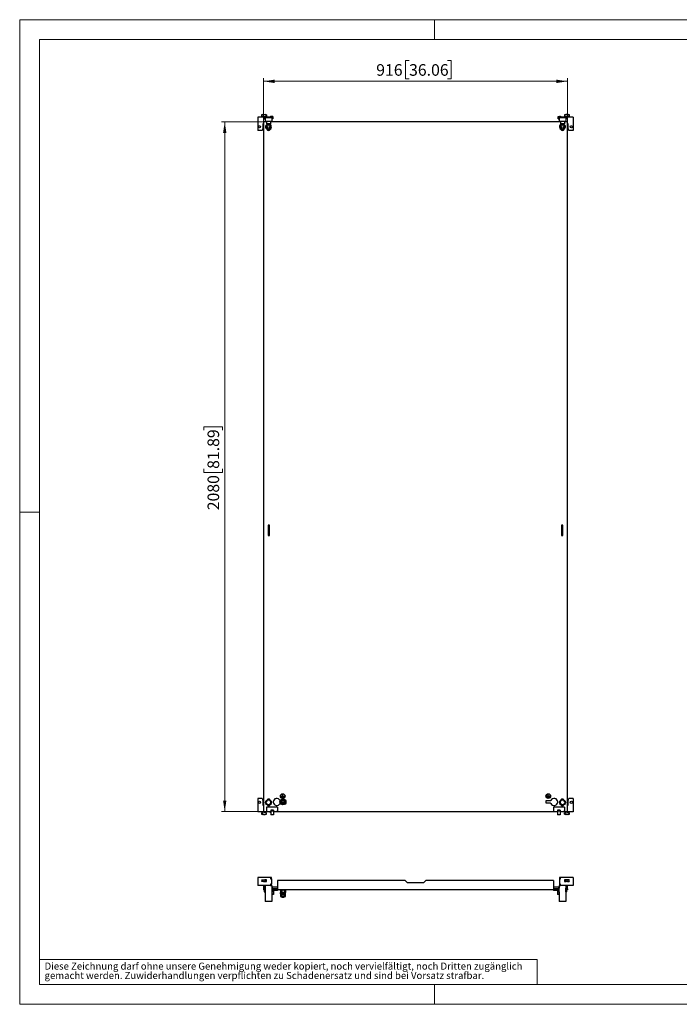
# Model space of a CAD drawing. Units: millimetres. Extents: x 0 to 420, y -24 to 297.
# Drawn here: x 0 to 199, y 0 to 297 of the extents above; entities that cross this region are included whole.
import ezdxf

# ---------------------------------------------------------------- set-up
doc = ezdxf.new("R2010")
doc.units = ezdxf.units.MM
doc.styles.add('SLDTEXTSTYLE0', font='GOTHIC.TTF', dxfattribs={"width": 0.913})
doc.dimstyles.new('SLDDIMSTYLE0', dxfattribs={"dimtxt": 3.5, "dimasz": 3.302, "dimexe": 0, "dimexo": 0.0625, "dimgap": 0.875, "dimtad": 1, "dimlfac": 10, "dimrnd": 1e-09, "dimzin": 12, "dimdsep": 46, "dimtxsty": 'SLDTEXTSTYLE0', "dimsah": 1, "dimcen": 0.09, "dimadec": 0, "dimazin": 3, "dimtfac": 1, "dimtofl": 0, "dimtmove": 0, "dimatfit": 3, "dimfxl": 1, "dimfrac": 2, "dimtolj": 1, "dimtzin": 12, "dimarcsym": 0})

# ---------------------------------------------------------------- blocks, each defined once
blk = doc.blocks.new('SW_NOTE_0_4')
at = {"color": 0, "linetype": 'Continuous', "lineweight": 0, "attachment_point": 1, "style": 'SLDTEXTSTYLE0'}
for s, insert, char_height in [('gemacht werden. Zuwiderhandlungen verpflichten zu Schadenersatz und sind bei Vorsatz strafbar.', (0, -0.12), 2.1167), ('Diese Zeichnung darf ohne unsere Genehmigung weder kopiert, noch vervielfältigt, noch Dritten zugänglich', (0, 2.7), 2.11667)]:
    blk.add_mtext(s, dxfattribs=dict(at, insert=insert, char_height=char_height))
blk = doc.blocks.new('_D')
at = {"color": 7, "linetype": 'Continuous', "lineweight": 0}
for p, q in [((73.5, 266.16), (60.8, 266.16)), ((61.8, 266.16), (61.8, 58.16)), ((55.54, 173.15), (55.54, 174.21)), ((55.54, 174.21), (61.09, 174.21)), ((61.09, 174.21), (61.09, 173.15)), ((55.54, 161.51), (55.54, 160.44)), ((55.54, 160.44), (61.09, 160.44)), ((61.09, 160.44), (61.09, 161.51)), ((73.5, 58.16), (60.8, 58.16))]:
    blk.add_line(p, q, dxfattribs=at)
at = {"color": 7, "linetype": 'Continuous', "lineweight": 18}
for points in [[(61.8, 266.16), (61.3, 262.85), (62.31, 262.85)], [(61.8, 58.16), (62.31, 61.46), (61.3, 61.46)]]:
    blk.add_solid(points, dxfattribs=at)
at = {"color": 7, "linetype": 'Continuous', "lineweight": 18, "char_height": 3.5, "attachment_point": 1, "rotation": 90, "style": 'SLDTEXTSTYLE0'}
for s, insert in [('81.89', (56.62, 161.51)), ('2080', (56.62, 149.03))]:
    blk.add_mtext(s, dxfattribs=dict(at, insert=insert))
blk = doc.blocks.new('_D_1')
at = {"color": 7, "linetype": 'Continuous', "lineweight": 0}
for p, q in [((117.37, 284.67), (116.3, 284.67)), ((116.3, 284.67), (116.3, 279.12)), ((129, 284.67), (130.07, 284.67)), ((130.07, 284.67), (130.07, 279.12)), ((73.5, 266.16), (73.5, 279.41)), ((165.1, 266.16), (165.1, 279.41)), ((165.1, 278.41), (73.5, 278.41)), ((116.3, 279.12), (117.37, 279.12)), ((130.07, 279.12), (129, 279.12))]:
    blk.add_line(p, q, dxfattribs=at)
at = {"color": 7, "linetype": 'Continuous', "lineweight": 18}
for points in [[(73.5, 278.41), (76.81, 277.9), (76.81, 278.91)], [(165.1, 278.41), (161.8, 278.91), (161.8, 277.9)]]:
    blk.add_solid(points, dxfattribs=at)
at = {"color": 7, "linetype": 'Continuous', "lineweight": 18, "char_height": 3.5, "attachment_point": 1, "style": 'SLDTEXTSTYLE0'}
for s, insert in [('916', (107.47, 283.59)), ('36.06', (117.37, 283.59))]:
    blk.add_mtext(s, dxfattribs=dict(at, insert=insert))

msp = doc.modelspace()

# ---------------------------------------------------------------- linework, layer by layer
at = {"color": 7, "linetype": 'Continuous', "lineweight": 18}
for p, q in [((0, 0), (0, 297)), ((0, 297), (420, 297)), ((125, 291), (125, 297)), ((6, 291), (414, 291)), ((6, 291), (6, 6)), ((6, 148.5), (0, 148.5)), ((6, 13.5), (156, 13.5)), ((156, 13.5), (156, 6)), ((6, 6), (414, 6)), ((125, 0), (125, 6)), ((0, 0), (420, 0))]:
    msp.add_line(p, q, dxfattribs=at)
at = {"color": 7, "linetype": 'Continuous', "lineweight": 25}
for p, q in [((71.8046, 267.5567), (71.8046, 263.5567)), ((73.7046, 267.5567), (71.8046, 267.5567)), ((73.3046, 268.4067), (72.9046, 268.2995)), ((72.9046, 268.2995), (72.9046, 267.8067)), ((72.9046, 268.2995), (72.9629, 268.2995)), ((72.9046, 267.8067), (72.9629, 267.8067)), ((73.4586, 268.4067), (72.9629, 268.2995)), ((72.9629, 268.2995), (72.9629, 267.8067)), ((72.9629, 267.8067), (73.3791, 267.8067)), ((73.2546, 267.8067), (73.2546, 267.5567)), ((73.3046, 268.4067), (73.4586, 268.4067)), ((73.3791, 267.8067), (73.3791, 267.5567)), ((73.4586, 268.4067), (73.8506, 268.4067)), ((73.7046, 267.8317), (73.7046, 267.1067)), ((73.7046, 267.8317), (74.0046, 267.8317)), ((73.8506, 268.4067), (74.3463, 268.2995)), ((73.8506, 268.4067), (74.0046, 268.4067)), ((74.4046, 268.2995), (74.0046, 268.4067)), ((74.0046, 267.8317), (74.0046, 267.4067)), ((74.3463, 267.8067), (74.0046, 267.8067)), ((75.6146, 267.5567), (74.0046, 267.5567)), ((76.0046, 267.4067), (74.0046, 267.4067)), ((74.0046, 267.4067), (74.0046, 266.2567)), ((74.0546, 267.5567), (74.0546, 267.8067)), ((74.3463, 268.2995), (74.4046, 268.2995)), ((74.3463, 268.2995), (74.3463, 267.8067)), ((74.3463, 267.8067), (74.4046, 267.8067)), ((74.4046, 267.8067), (74.4046, 268.2995)), ((75.6146, 267.8567), (75.6146, 267.5567)), ((75.6146, 267.8567), (75.9046, 267.8567)), ((75.9046, 267.8567), (75.9046, 267.4067)), ((76.3046, 267.8317), (76.0046, 267.8317)), ((76.0046, 267.8317), (76.0046, 267.4067)), ((76.0046, 267.4067), (76.0046, 266.2567)), ((76.3046, 267.8317), (76.3046, 267.1067)), ((162.3046, 267.1067), (162.3046, 267.8317)), ((162.3046, 267.8317), (162.6046, 267.8317)), ((162.6046, 267.4067), (162.6046, 267.8317)), ((164.6046, 267.4067), (162.6046, 267.4067)), ((162.6046, 267.4067), (162.6046, 266.2567)), ((162.7046, 267.8567), (162.7046, 267.4067)), ((162.7046, 267.8567), (162.9946, 267.8567)), ((162.9946, 267.8567), (162.9946, 267.5567)), ((164.6046, 267.5567), (162.9946, 267.5567)), ((164.6046, 268.4067), (164.2046, 268.2995)), ((164.2046, 268.2995), (164.2046, 267.8067)), ((164.2046, 268.2995), (164.2629, 268.2995)), ((164.2046, 267.8067), (164.2629, 267.8067)), ((164.2629, 268.2995), (164.7586, 268.4067)), ((164.2629, 268.2995), (164.2629, 267.8067)), ((164.2629, 267.8067), (164.6046, 267.8067)), ((164.5546, 267.8067), (164.5546, 267.5567)), ((164.6046, 268.4067), (164.7586, 268.4067)), ((164.6046, 267.4067), (164.6046, 267.8317)), ((164.9046, 267.8317), (164.6046, 267.8317)), ((164.6046, 267.4067), (164.6046, 266.2567)), ((165.1506, 268.4067), (164.7586, 268.4067)), ((164.9046, 267.1067), (164.9046, 267.8317)), ((166.8046, 267.5567), (164.9046, 267.5567)), ((165.1506, 268.4067), (165.6463, 268.2995)), ((165.1506, 268.4067), (165.3046, 268.4067)), ((165.6463, 267.8067), (165.2301, 267.8067)), ((165.2301, 267.8067), (165.2301, 267.5567)), ((165.7046, 268.2995), (165.3046, 268.4067)), ((165.3546, 267.5567), (165.3546, 267.8067)), ((165.6463, 268.2995), (165.6463, 267.8067)), ((165.6463, 268.2995), (165.7046, 268.2995)), ((165.6463, 267.8067), (165.7046, 267.8067)), ((165.7046, 267.8067), (165.7046, 268.2995)), ((166.8046, 267.5567), (166.8046, 263.5567)), ((73.3046, 264.3567), (73.1051, 263.5567)), ((73.5046, 265.5567), (73.3046, 265.5567)), ((73.3046, 265.5567), (73.3046, 264.3567)), ((73.5046, 266.1567), (73.5046, 58.1567)), ((74.4046, 266.1567), (73.5046, 266.1567)), ((73.7046, 267.1067), (74.0046, 267.1067)), ((76.0046, 266.2567), (74.0046, 266.2567)), ((74.0046, 266.2567), (74.0046, 266.1567)), ((74.6293, 265.3567), (74.2541, 264.7067)), ((74.2541, 264.7067), (74.6293, 264.0567)), ((74.4046, 266.2567), (74.4046, 265.5729)), ((75.6046, 265.5729), (74.4046, 265.5729)), ((75.3799, 265.3567), (74.6293, 265.3567)), ((75.7552, 264.7067), (75.3799, 265.3567)), ((75.3799, 264.0567), (75.7552, 264.7067)), ((75.6046, 266.2567), (75.6046, 265.5729)), ((163.0046, 266.1567), (75.6046, 266.1567)), ((76.3046, 267.1067), (76.0046, 267.1067)), ((76.0046, 266.2567), (76.0046, 266.1567)), ((162.3046, 267.1067), (162.6046, 267.1067)), ((164.6046, 266.2567), (162.6046, 266.2567)), ((162.6046, 266.2567), (162.6046, 266.1567)), ((163.2293, 265.3567), (162.8541, 264.7067)), ((162.8541, 264.7067), (163.2293, 264.0567)), ((163.0046, 266.2567), (163.0046, 265.5729)), ((164.2046, 265.5729), (163.0046, 265.5729)), ((163.9799, 265.3567), (163.2293, 265.3567)), ((164.3552, 264.7067), (163.9799, 265.3567)), ((163.9799, 264.0567), (164.3552, 264.7067)), ((164.2046, 266.2567), (164.2046, 265.5729)), ((165.1046, 266.1567), (164.2046, 266.1567)), ((164.9046, 267.1067), (164.6046, 267.1067)), ((164.6046, 266.2567), (164.6046, 266.1567)), ((165.1046, 58.1567), (165.1046, 266.1567)), ((165.3046, 265.5567), (165.1046, 265.5567)), ((165.3046, 264.3567), (165.3046, 265.5567)), ((165.5041, 263.5567), (165.3046, 264.3567)), ((73.1051, 263.5567), (71.8046, 263.5567)), ((74.6293, 264.0567), (75.3799, 264.0567)), ((163.2293, 264.0567), (163.9799, 264.0567)), ((166.8046, 263.5567), (165.5041, 263.5567)), ((75.3046, 144.5567), (74.9046, 144.5567)), ((74.9046, 144.5567), (74.9046, 141.4567)), ((75.2046, 144.5567), (75.2046, 141.4567)), ((75.3046, 141.4567), (75.3046, 144.5567)), ((163.7046, 144.5567), (163.3046, 144.5567)), ((163.3046, 144.5567), (163.3046, 141.4567)), ((163.4046, 144.5567), (163.4046, 141.4567)), ((163.7046, 141.4567), (163.7046, 144.5567)), ((74.9046, 141.4567), (75.3046, 141.4567)), ((163.3046, 141.4567), (163.7046, 141.4567)), ((78.7724, 62.8195), (78.7724, 62.8295)), ((78.7724, 62.8295), (79.2674, 62.8295)), ((78.7724, 62.8195), (79.7724, 62.8195)), ((78.9224, 62.5695), (78.9224, 62.5795)), ((78.9224, 62.5795), (79.6224, 62.5795)), ((78.9224, 62.5695), (79.6224, 62.5695)), ((79.2624, 63.5244), (79.2624, 63.5144)), ((79.2774, 63.4095), (79.2674, 63.4095)), ((79.2674, 62.8295), (79.2674, 63.4095)), ((79.2774, 62.8295), (79.2774, 63.4095)), ((79.2774, 62.8295), (79.7724, 62.8295)), ((79.2824, 63.5244), (79.2824, 63.5144)), ((79.6224, 62.5695), (79.6224, 62.5795)), ((79.7724, 62.8195), (79.7724, 62.8295)), ((159.3318, 62.8295), (158.8368, 62.8295)), ((158.8368, 62.8195), (158.8368, 62.8295)), ((159.8368, 62.8195), (158.8368, 62.8195)), ((159.6868, 62.5795), (158.9868, 62.5795)), ((158.9868, 62.5695), (158.9868, 62.5795)), ((159.6868, 62.5695), (158.9868, 62.5695)), ((159.3268, 63.5244), (159.3268, 63.5144)), ((159.3318, 63.4095), (159.3418, 63.4095)), ((159.3318, 62.8295), (159.3318, 63.4095)), ((159.3418, 62.8295), (159.3418, 63.4095)), ((159.8368, 62.8295), (159.3418, 62.8295)), ((159.3468, 63.5244), (159.3468, 63.5144)), ((159.6868, 62.5695), (159.6868, 62.5795)), ((159.8368, 62.8195), (159.8368, 62.8295)), ((71.8046, 62.0567), (71.8046, 58.0567)), ((73.1051, 62.0567), (71.8046, 62.0567)), ((73.1051, 62.0567), (73.3046, 61.2567)), ((73.3046, 61.2567), (73.3046, 60.0567)), ((73.3046, 60.0567), (73.5046, 60.0567)), ((74.6293, 61.5567), (74.2541, 60.9067)), ((74.2541, 60.9067), (74.6293, 60.2567)), ((74.4296, 59.5067), (74.4296, 58.0567)), ((77.6796, 59.5067), (74.4296, 59.5067)), ((75.3799, 61.5567), (74.6293, 61.5567)), ((74.6293, 60.2567), (75.3799, 60.2567)), ((75.7552, 60.9067), (75.3799, 61.5567)), ((75.3799, 60.2567), (75.7552, 60.9067)), ((77.6796, 59.5067), (77.6796, 58.0567)), ((78.557, 61.4737), (78.4738, 61.5217)), ((78.4738, 60.5917), (78.557, 60.6398)), ((78.6046, 61.0577), (78.9788, 61.7058)), ((78.9788, 60.4077), (78.6046, 61.0558)), ((78.9804, 61.7067), (79.7288, 61.7067)), ((79.7288, 60.4067), (78.9804, 60.4067)), ((79.1224, 62.3295), (79.4224, 62.3295)), ((79.1224, 62.3195), (79.1224, 62.3295)), ((79.1224, 62.3195), (79.4224, 62.3195)), ((79.2624, 62.1346), (79.2624, 62.1246)), ((79.2824, 62.1346), (79.2824, 62.1246)), ((79.3146, 60.3178), (79.3146, 60.4067)), ((79.3946, 60.3178), (79.3946, 60.4067)), ((79.4224, 62.3195), (79.4224, 62.3295)), ((79.7304, 61.7058), (80.1046, 61.0577)), ((80.1046, 61.0558), (79.7304, 60.4077)), ((158.7046, 60.6667), (158.7046, 61.4467)), ((158.7246, 61.4667), (160.0401, 61.4667)), ((160.0401, 60.6467), (158.7246, 60.6467)), ((159.4868, 62.3295), (159.1868, 62.3295)), ((159.1868, 62.3195), (159.1868, 62.3295)), ((159.4868, 62.3195), (159.1868, 62.3195)), ((159.3268, 62.1346), (159.3268, 62.1246)), ((159.3468, 62.1346), (159.3468, 62.1246)), ((159.4868, 62.3195), (159.4868, 62.3295)), ((160.0401, 61.4667), (160.1354, 61.5217)), ((160.1354, 60.5917), (160.0401, 60.6467)), ((160.9296, 59.5067), (160.9296, 58.0567)), ((164.1796, 59.5067), (160.9296, 59.5067)), ((163.2293, 61.5567), (162.8541, 60.9067)), ((162.8541, 60.9067), (163.2293, 60.2567)), ((163.9799, 61.5567), (163.2293, 61.5567)), ((163.2293, 60.2567), (163.9799, 60.2567)), ((164.3552, 60.9067), (163.9799, 61.5567)), ((163.9799, 60.2567), (164.3552, 60.9067)), ((164.1796, 59.5067), (164.1796, 58.0567)), ((165.1046, 60.0567), (165.3046, 60.0567)), ((165.3046, 61.2567), (165.5041, 62.0567)), ((165.3046, 60.0567), (165.3046, 61.2567)), ((166.8046, 62.0567), (165.5041, 62.0567)), ((166.8046, 62.0567), (166.8046, 58.0567)), ((74.4296, 58.0567), (71.8046, 58.0567)), ((72.9046, 57.8067), (72.9046, 57.3139)), ((72.9629, 57.8067), (72.9046, 57.8067)), ((72.9046, 57.3139), (73.3046, 57.2067)), ((72.9629, 57.3139), (72.9046, 57.3139)), ((72.9629, 57.3139), (72.9629, 57.8067)), ((72.9629, 57.8067), (73.3791, 57.8067)), ((73.4586, 57.2067), (72.9629, 57.3139)), ((73.2546, 58.0567), (73.2546, 57.8067)), ((73.4586, 57.2067), (73.3046, 57.2067)), ((73.3791, 57.8067), (73.3791, 58.0567)), ((73.4586, 57.2067), (73.8506, 57.2067)), ((73.5046, 58.1567), (74.4046, 58.1567)), ((73.8506, 57.2067), (74.3463, 57.3139)), ((74.0046, 57.2067), (73.8506, 57.2067)), ((73.9301, 57.8067), (73.9301, 58.0567)), ((74.3463, 57.8067), (73.9301, 57.8067)), ((74.0046, 57.2067), (74.4046, 57.3139)), ((74.0546, 57.8067), (74.0546, 58.0567)), ((74.3463, 57.3139), (74.3463, 57.8067)), ((74.4046, 57.8067), (74.3463, 57.8067)), ((74.4046, 57.3139), (74.3463, 57.3139)), ((74.4296, 58.4567), (74.4046, 58.4567)), ((74.4046, 58.4567), (74.4046, 58.1567)), ((74.4046, 57.3139), (74.4046, 57.8067)), ((75.6546, 58.0567), (74.4296, 58.0567)), ((75.6146, 57.7567), (75.6146, 58.0567)), ((75.6546, 57.7567), (75.6146, 57.7567)), ((76.4546, 58.5567), (75.6546, 58.5567)), ((75.6546, 58.5567), (75.6546, 58.4567)), ((76.4546, 58.4567), (75.6546, 58.4567)), ((75.6546, 58.4567), (75.6546, 58.3568)), ((76.4546, 58.3568), (75.6546, 58.3568)), ((75.6546, 58.3568), (75.6546, 58.309)), ((76.4546, 58.309), (75.6546, 58.309)), ((75.6546, 58.309), (75.6546, 57.1945)), ((76.4546, 57.1945), (75.6546, 57.1945)), ((76.4546, 58.5567), (76.4546, 58.4567)), ((76.4546, 58.4567), (76.4546, 58.3568)), ((76.4546, 58.3568), (76.4546, 58.309)), ((76.4546, 58.309), (76.4546, 57.1945)), ((77.6796, 58.0567), (76.4546, 58.0567)), ((77.7046, 58.4567), (77.6796, 58.4567)), ((77.7046, 58.1567), (77.7046, 58.4567)), ((77.7046, 58.1567), (160.9046, 58.1567)), ((160.9296, 58.4567), (160.9046, 58.4567)), ((160.9046, 58.4567), (160.9046, 58.1567)), ((162.1546, 58.0567), (160.9296, 58.0567)), ((162.9546, 58.5567), (162.1546, 58.5567)), ((162.1546, 58.5567), (162.1546, 58.4567)), ((162.9546, 58.4567), (162.1546, 58.4567)), ((162.1546, 58.4567), (162.1546, 58.3568)), ((162.9546, 58.3568), (162.1546, 58.3568)), ((162.1546, 58.3568), (162.1546, 58.309)), ((162.9546, 58.309), (162.1546, 58.309)), ((162.1546, 58.309), (162.1546, 57.1945)), ((162.9546, 57.1945), (162.1546, 57.1945)), ((162.9546, 58.5567), (162.9546, 58.4567)), ((162.9546, 58.4567), (162.9546, 58.3568)), ((162.9546, 58.3568), (162.9546, 58.309)), ((162.9546, 58.309), (162.9546, 57.1945)), ((164.1796, 58.0567), (162.9546, 58.0567)), ((162.9946, 57.7567), (162.9546, 57.7567)), ((162.9946, 57.7567), (162.9946, 58.0567)), ((164.2046, 58.4567), (164.1796, 58.4567)), ((166.8046, 58.0567), (164.1796, 58.0567)), ((164.2046, 58.1567), (164.2046, 58.4567)), ((164.2046, 58.1567), (165.1046, 58.1567)), ((164.2046, 57.8067), (164.2046, 57.3139)), ((164.2629, 57.8067), (164.2046, 57.8067)), ((164.2046, 57.3139), (164.6046, 57.2067)), ((164.2629, 57.3139), (164.2046, 57.3139)), ((164.2629, 57.3139), (164.2629, 57.8067)), ((164.2629, 57.8067), (164.6791, 57.8067)), ((164.2629, 57.3139), (164.7586, 57.2067)), ((164.5546, 58.0567), (164.5546, 57.8067)), ((164.7586, 57.2067), (164.6046, 57.2067)), ((164.6791, 57.8067), (164.6791, 58.0567)), ((165.1506, 57.2067), (164.7586, 57.2067)), ((165.1506, 57.2067), (165.6463, 57.3139)), ((165.3046, 57.2067), (165.1506, 57.2067)), ((165.2301, 57.8067), (165.2301, 58.0567)), ((165.6463, 57.8067), (165.2301, 57.8067)), ((165.3046, 57.2067), (165.7046, 57.3139)), ((165.3546, 57.8067), (165.3546, 58.0567)), ((165.6463, 57.3139), (165.6463, 57.8067)), ((165.7046, 57.8067), (165.6463, 57.8067)), ((165.7046, 57.3139), (165.6463, 57.3139)), ((165.7046, 57.3139), (165.7046, 57.8067)), ((71.8046, 38.2401), (71.8046, 35.8401)), ((75.6146, 38.2401), (71.8046, 38.2401)), ((75.6146, 35.8401), (71.8046, 35.8401)), ((72.9629, 37.5801), (73.4586, 37.5801)), ((73.4586, 37.0001), (72.9629, 37.0001)), ((73.4586, 37.5801), (73.8506, 37.5801)), ((73.4586, 37.0001), (73.8506, 37.0001)), ((73.5046, 35.8401), (73.5046, 34.8601)), ((73.8046, 35.0401), (73.8046, 35.8401)), ((74.3463, 37.5801), (73.8506, 37.5801)), ((73.8506, 37.0001), (74.3463, 37.0001)), ((74.0046, 35.8401), (74.0046, 35.0401)), ((75.9046, 38.2401), (75.6146, 38.2401)), ((75.6146, 38.2401), (75.6146, 37.8401)), ((75.6146, 37.8401), (75.9046, 37.8401)), ((75.9046, 36.2401), (75.6146, 36.2401)), ((75.6146, 36.2401), (75.6146, 35.8401)), ((75.6146, 35.8401), (75.9046, 35.8401)), ((75.9046, 37.8401), (75.9046, 38.2401)), ((75.9046, 37.8401), (75.9046, 36.2401)), ((75.9046, 35.8401), (75.9046, 36.2401)), ((76.0046, 35.8401), (75.9046, 35.8401)), ((76.0046, 35.8401), (76.0046, 35.0401)), ((77.7046, 37.3601), (77.7046, 34.8601)), ((116.1546, 37.3601), (77.7046, 37.3601)), ((116.1546, 37.3601), (116.8046, 36.7101)), ((116.8046, 36.7101), (121.8046, 36.7101)), ((121.8046, 36.7101), (122.4546, 37.3601)), ((160.9046, 37.3601), (122.4546, 37.3601)), ((160.9046, 37.3601), (160.9046, 34.8601)), ((162.7046, 35.8401), (162.6046, 35.8401)), ((162.6046, 35.8401), (162.6046, 35.0401)), ((162.7046, 38.2401), (162.7046, 37.8401)), ((162.9946, 38.2401), (162.7046, 38.2401)), ((162.7046, 37.8401), (162.9946, 37.8401)), ((162.7046, 37.8401), (162.7046, 36.2401)), ((162.9946, 36.2401), (162.7046, 36.2401)), ((162.7046, 36.2401), (162.7046, 35.8401)), ((162.7046, 35.8401), (162.9946, 35.8401)), ((162.9946, 37.8401), (162.9946, 38.2401)), ((166.8046, 38.2401), (162.9946, 38.2401)), ((162.9946, 35.8401), (162.9946, 36.2401)), ((166.8046, 35.8401), (162.9946, 35.8401)), ((164.7586, 37.5801), (164.2629, 37.5801)), ((164.2629, 37.0001), (164.7586, 37.0001)), ((164.6046, 35.8401), (164.6046, 35.0401)), ((165.1506, 37.5801), (164.7586, 37.5801)), ((165.1506, 37.0001), (164.7586, 37.0001)), ((164.8046, 35.8401), (164.8046, 35.0401)), ((165.1046, 34.8601), (165.1046, 35.8401)), ((165.6463, 37.5801), (165.1506, 37.5801)), ((165.1506, 37.0001), (165.6463, 37.0001)), ((166.8046, 38.2401), (166.8046, 35.8401)), ((73.5046, 34.8601), (73.5046, 34.5601)), ((73.7046, 34.8601), (73.5046, 34.8601)), ((73.7046, 34.5601), (73.5046, 34.5601)), ((73.7046, 35.0401), (73.7046, 33.9401)), ((73.7046, 35.0401), (74.0046, 35.0401)), ((73.7046, 33.9401), (74.0046, 33.9401)), ((74.0046, 35.0401), (74.0046, 33.9401)), ((74.0046, 33.9401), (74.0046, 31.0401)), ((77.6796, 35.3601), (76.0046, 35.3601)), ((76.3046, 35.0401), (76.0046, 35.0401)), ((76.0046, 35.0401), (76.0046, 33.9401)), ((76.3046, 33.9401), (76.0046, 33.9401)), ((76.0046, 33.9401), (76.0046, 31.0401)), ((76.4546, 33.2395), (76.0046, 33.2395)), ((76.4546, 33.1478), (76.0046, 33.1478)), ((76.3046, 35.0401), (76.3046, 33.9401)), ((77.7046, 34.8601), (76.3046, 34.8601)), ((162.3046, 34.5601), (76.3046, 34.5601)), ((77.6796, 34.3101), (76.3046, 34.3101)), ((76.4546, 34.3101), (76.4546, 33.2395)), ((76.4546, 33.2395), (76.4546, 33.1478)), ((77.6796, 35.3601), (77.6796, 34.8601)), ((77.6796, 34.5601), (77.6796, 34.3101)), ((78.4546, 34.5601), (78.4546, 34.4101)), ((80.2546, 34.4101), (78.4546, 34.4101)), ((78.5546, 33.7601), (78.5546, 33.6001)), ((78.5546, 33.7601), (79.3546, 33.7601)), ((78.5546, 33.6001), (79.3546, 33.6001)), ((78.5546, 33.4801), (78.5546, 33.3201)), ((78.5546, 33.4801), (79.3546, 33.4801)), ((78.5546, 33.3201), (79.3546, 33.3201)), ((78.6041, 34.4101), (78.6041, 33.7601)), ((78.6046, 33.1601), (78.6046, 32.4801)), ((78.6148, 33.1601), (78.6046, 33.1601)), ((78.6146, 33.3201), (78.6146, 33.1601)), ((78.6148, 33.1601), (78.9804, 33.1601)), ((78.9546, 33.6001), (78.9546, 33.4801)), ((78.9788, 33.1601), (78.9685, 33.1601)), ((78.9788, 32.4801), (78.9788, 33.1601)), ((78.9788, 33.1601), (78.9804, 33.1601)), ((78.9793, 34.4101), (78.9793, 33.7601)), ((79.0009, 33.1601), (78.9804, 33.1601)), ((78.9804, 33.1601), (78.9804, 32.4801)), ((79.0009, 33.1601), (79.7083, 33.1601)), ((79.3546, 33.7601), (80.1546, 33.7601)), ((79.3546, 33.6001), (80.1546, 33.6001)), ((79.3546, 33.4801), (80.1546, 33.4801)), ((79.3546, 33.3201), (80.1546, 33.3201)), ((79.7288, 33.1601), (79.7083, 33.1601)), ((79.7288, 32.4801), (79.7288, 33.1601)), ((79.7288, 33.1601), (79.7304, 33.1601)), ((79.7299, 34.4101), (79.7299, 33.7601)), ((79.7304, 33.1601), (79.7304, 32.4801)), ((79.7407, 33.1601), (79.7304, 33.1601)), ((79.7304, 33.1601), (80.0944, 33.1601)), ((79.7546, 33.4801), (79.7546, 33.6001)), ((80.1046, 33.1601), (80.0944, 33.1601)), ((80.0946, 33.1601), (80.0946, 33.3201)), ((80.1046, 32.4801), (80.1046, 33.1601)), ((80.1052, 34.4101), (80.1052, 33.7601)), ((80.1546, 33.6001), (80.1546, 33.7601)), ((80.1546, 33.3201), (80.1546, 33.4801)), ((80.2546, 34.4101), (80.2546, 34.5601)), ((162.3046, 34.8601), (160.9046, 34.8601)), ((162.6046, 35.3601), (160.9296, 35.3601)), ((160.9296, 35.3601), (160.9296, 34.8601)), ((160.9296, 34.5601), (160.9296, 34.3101)), ((162.3046, 34.3101), (160.9296, 34.3101)), ((162.1546, 34.3101), (162.1546, 33.2395)), ((162.6046, 33.2395), (162.1546, 33.2395)), ((162.1546, 33.2395), (162.1546, 33.1478)), ((162.6046, 33.1478), (162.1546, 33.1478)), ((162.3046, 33.9401), (162.3046, 35.0401)), ((162.3046, 35.0401), (162.6046, 35.0401)), ((162.3046, 33.9401), (162.6046, 33.9401)), ((162.6046, 33.9401), (162.6046, 35.0401)), ((162.6046, 33.9401), (162.6046, 31.0401)), ((164.9046, 35.0401), (164.6046, 35.0401)), ((164.6046, 33.9401), (164.6046, 35.0401)), ((164.9046, 33.9401), (164.6046, 33.9401)), ((164.6046, 33.9401), (164.6046, 31.0401)), ((164.9046, 33.9401), (164.9046, 35.0401)), ((165.1046, 34.8601), (164.9046, 34.8601)), ((165.1046, 34.5601), (164.9046, 34.5601)), ((165.1046, 34.8601), (165.1046, 34.5601)), ((76.0046, 31.0401), (74.0046, 31.0401)), ((78.6046, 32.4801), (78.9788, 32.4801)), ((78.9546, 32.4801), (78.9546, 32.4292)), ((78.9546, 32.4292), (79.0237, 32.3601)), ((78.9546, 32.4292), (79.3546, 32.4292)), ((78.9788, 32.4801), (78.9804, 32.4801)), ((78.9804, 32.4801), (79.7288, 32.4801)), ((79.0237, 32.3601), (79.3546, 32.3601)), ((79.3546, 32.4292), (79.7546, 32.4292)), ((79.3546, 32.3601), (79.6856, 32.3601)), ((79.6856, 32.3601), (79.7546, 32.4292)), ((79.7288, 32.4801), (79.7304, 32.4801)), ((79.7304, 32.4801), (80.1046, 32.4801)), ((79.7546, 32.4292), (79.7546, 32.4801)), ((164.6046, 31.0401), (162.6046, 31.0401))]:
    msp.add_line(p, q, dxfattribs=at)
for centre, radius in [((72.3046, 264.7067), 0.325), ((75.0046, 264.7067), 0.4), ((163.6046, 264.7067), 0.4), ((166.3046, 264.7067), 0.325), ((79.2724, 62.8245), 0.7), ((79.2724, 62.8245), 0.69), ((159.3368, 62.8245), 0.7), ((159.3368, 62.8245), 0.69), ((72.3046, 60.9067), 0.325), ((75.0046, 60.9067), 0.875), ((79.3546, 61.0567), 0.9), ((79.3546, 61.0567), 0.8), ((79.3546, 61.0567), 0.4), ((79.3546, 61.0567), 0.331), ((163.6046, 60.9067), 0.875), ((166.3046, 60.9067), 0.325)]:
    msp.add_circle(centre, radius, dxfattribs=at)
for centre, radius, start, end in [((75.0046, 264.7067), 0.895, 104.58316, 0), ((75.0046, 264.7067), 0.895, 0, 75.41684), ((163.6046, 264.7067), 0.895, 104.58316, 180), ((163.6046, 264.7067), 0.895, 180, 75.41684), ((75.0046, 264.0817), 0.525, 191.851243, 348.148757), ((163.6046, 264.0817), 0.525, 191.851243, 348.148757), ((75.0046, 61.3817), 0.525, 32.010535, 147.989465), ((75.0046, 60.4317), 0.525, 212.010535, 327.989465), ((77.5046, 61.0567), 1.075, 25.630016, 334.369984), ((79.3546, 61.0567), 0.75, 179.926435, 180.073565), ((79.3546, 61.0567), 0.74, 121.447363, 178.552637), ((79.3546, 61.0567), 0.74, 181.447363, 238.552637), ((79.3546, 61.0567), 0.75, 119.926435, 120.073565), ((79.3546, 61.0567), 0.75, 239.926435, 240.073565), ((79.3546, 61.0567), 0.74, 61.447363, 118.552637), ((79.3546, 61.0567), 0.74, 241.447363, 266.901421), ((79.3546, 61.0567), 0.74, 273.098579, 298.552637), ((79.3546, 61.0567), 0.75, 59.926435, 60.073565), ((79.3546, 61.0567), 0.75, 299.926435, 300.073565), ((79.3546, 61.0567), 0.74, 1.447363, 58.552637), ((79.3546, 61.0567), 0.74, 301.447363, 358.552637), ((79.3546, 61.0567), 0.75, 359.926435, 0.073565), ((158.7246, 61.4467), 0.02, 90, 180), ((158.7246, 60.6667), 0.02, 180, 270), ((161.1046, 61.0567), 1.075, 205.630016, 154.369984), ((163.6046, 61.3817), 0.525, 32.010534, 147.989466), ((163.6046, 60.4317), 0.525, 212.010535, 327.989465), ((73.6546, 37.2901), 0.75, 157.252752, 202.747248), ((73.6546, 37.2901), 0.35, 124.047732, 235.952268), ((73.6546, 37.2901), 0.35, 304.047732, 55.952268), ((73.6546, 37.2901), 0.75, 337.252752, 22.747248), ((164.9546, 37.2901), 0.75, 157.252752, 202.747248), ((164.9546, 37.2901), 0.35, 124.047732, 235.952268), ((164.9546, 37.2901), 0.35, 304.047732, 55.952268), ((164.9546, 37.2901), 0.75, 337.252752, 22.747248)]:
    msp.add_arc(centre, radius, start, end, dxfattribs=at)

# ---------------------------------------------------------------- block references
at = {"color": 7, "linetype": 'Continuous', "lineweight": 0}
msp.add_blockref('SW_NOTE_0_4', (7.499, 9.8753), dxfattribs=at)

# ---------------------------------------------------------------- dimensions: what is measured, and where the dimension line sits
at = {"color": 7, "linetype": 'Continuous', "lineweight": 18}
dim = msp.add_linear_dim(base=(73.5046, 278.4067), p1=(165.1046, 266.1567), p2=(73.5046, 266.1567), dimstyle='SLDDIMSTYLE0', dxfattribs=at)
dim.commit()
dim.dimension.update_dxf_attribs({"geometry": '_D_1', "text_midpoint": (119.3046, 278.4067), "dimtype": 160})
dim = msp.add_linear_dim(base=(61.8046, 58.1567), p1=(73.5046, 266.1567), p2=(73.5046, 58.1567), angle=90, dimstyle='SLDDIMSTYLE0', dxfattribs=at)
dim.commit()
dim.dimension.update_dxf_attribs({"geometry": '_D', "text_midpoint": (61.8046, 162.1567), "dimtype": 160})

doc.saveas('drawing.dxf')
